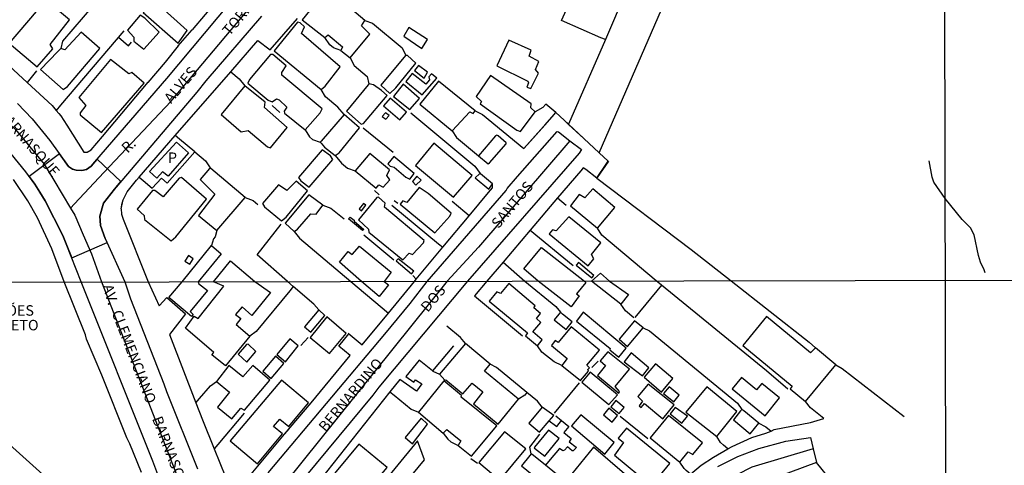
# Model space of a CAD drawing. Units: millimetres. Extents: x 178293 to 180721, y 1668731 to 1671507.
# Drawn here: x 180016 to 180250, y 1670354 to 1670460 of the extents above; entities that cross this region are included whole.
import ezdxf
from ezdxf.enums import TextEntityAlignment as Align

# ---------------------------------------------------------------- set-up
doc = ezdxf.new("R2010")
doc.units = ezdxf.units.MM
doc.header["$LTSCALE"] = 5
doc.header["$MEASUREMENT"] = 0
for name, color, linetype in [('V-AREA_VERDE', 3, 'Continuous'), ('V-CRUZAMENTO', 1, 'Continuous'), ('V-EDIFICACAO', 2, 'Continuous'), ('V-EIXO_DE_LOGRADOURO', 3, 'Continuous'), ('V-LOTE', 1, 'Continuous'), ('V-NOME_DOS_LOGRADOUROS', 7, 'Continuous'), ('V-QUADRA', 2, 'Continuous'), ('V-TESTADA', 5, 'Continuous'), ('V-VALETA', 6, 'Continuous'), ('X-LIMITE_1000', 7, 'Continuous')]:
    doc.layers.add(name, color=color, linetype=linetype)
doc.styles.get("Standard").update_dxf_attribs({"font": 'ARIAL.TTF'})

msp = doc.modelspace()

# ---------------------------------------------------------------- linework, layer by layer
at = {"layer": 'V-AREA_VERDE'}
for points in [[(180044.92, 1670352.09), (180042.18, 1670358.94), (180041.46, 1670360.34), (180035.5, 1670375.32), (180031.84, 1670383.87), (180031.58, 1670384.87), (180026.51, 1670397.48), (180026.51, 1670397.48), (180023.6, 1670405.38), (180020.22, 1670412.74), (180017.92, 1670416.82), (180014.51, 1670421.89)], [(179992.1, 1670377.98), (180022.26, 1670350.88)], [(180209.39, 1670349.85), (180205.64, 1670354.52), (180205.64, 1670354.52), (180190.5, 1670348.87)]]:
    msp.add_lwpolyline(points, dxfattribs=at)
at = {"layer": 'V-CRUZAMENTO'}
msp.add_lwpolyline([(180035.02, 1670413.17), (180035.9, 1670416.23), (180038.49, 1670419.62), (180038.89, 1670420.09), (180038.89, 1670420.09), (180040.044, 1670421.444), (180034.409, 1670426.75), (180033.85, 1670426.1), (180033.85, 1670426.1), (180032.96, 1670425.06), (180031.84, 1670424.26), (180030.75, 1670424.03), (180029.41, 1670424.1), (180028.52, 1670424.38), (180027.81, 1670424.85), (180027.81, 1670424.85), (180027.54, 1670425.02), (180025.421, 1670427.999), (180018.198, 1670422.63), (180019.58, 1670420.77), (180020.75, 1670418.9), (180022.03, 1670416.85), (180026.25, 1670408.54), (180027.03, 1670406.54), (180028.335, 1670403.2), (180036.765, 1670406.854), (180036.32, 1670407.84), (180035.2, 1670410.96), (180035.2, 1670411.02)], close=True, dxfattribs=at)
at = {"layer": 'V-EDIFICACAO'}
for points in [[(180049.52, 1670463.03), (180050.53, 1670464.72), (180048.85, 1670465.99), (180045.34, 1670461.65), (180053.698, 1670454.396), (180053.698, 1670454.396), (180055.82, 1670457.35), (180049.52, 1670463.03)], [(180089.21, 1670467.4), (180089.13, 1670467.3), (180083.16, 1670459.95), (180088.6, 1670455.75), (180089.37, 1670456.32), (180092.81, 1670453.46), (180092.37, 1670452.61), (180094.65, 1670450.84), (180099.34, 1670456.51), (180097.34, 1670458.49), (180098.13, 1670459.76), (180089.33, 1670467.3), (180089.21, 1670467.4)], [(180013.45, 1670454.38), (180020.13, 1670448.74), (180023.8, 1670453), (180023.23, 1670454.07), (180027.81, 1670459.9), (180027.81, 1670459.9), (180022.18, 1670464.69), (180013.45, 1670454.38)], [(180045.76, 1670460.3), (180044.64, 1670461.02), (180041.62, 1670457.45), (180043.1, 1670455.8), (180043.15, 1670454.85), (180045.54, 1670452.91), (180049.16, 1670457.02), (180045.76, 1670460.3)], [(180083.03, 1670456.7), (180083.79, 1670458.25), (180082.76, 1670459.18), (180082.11, 1670459.37), (180076.53, 1670452.53), (180087.71, 1670443.32), (180088.69, 1670444.12), (180092.23, 1670448.72), (180083.03, 1670456.7)], [(180026.7, 1670452.75), (180025.75, 1670453.09), (180025.01, 1670452.37), (180025.01, 1670452.37), (180020.88, 1670448.12), (180026.26, 1670443.35), (180027.3, 1670444.08), (180035.01, 1670453.07), (180030.58, 1670457.01), (180026.7, 1670452.75)], [(180108.62, 1670458.09), (180107.38, 1670456.01), (180111.7, 1670453.07), (180113.07, 1670455.23), (180108.62, 1670458.09)], [(180132.42, 1670455.09), (180129.52, 1670448.99), (180136.93, 1670445.32), (180137.09, 1670444.94), (180136.72, 1670443.9), (180137.6, 1670443.57), (180139.45, 1670447.24), (180138.78, 1670448.1), (180139.51, 1670449.97), (180137.26, 1670451.25), (180137.69, 1670452.74), (180132.42, 1670455.09)], [(180076.21, 1670451.66), (180075.68, 1670451.66), (180070.64, 1670445.73), (180070.29, 1670444.86), (180075.1, 1670440.77), (180076.02, 1670440.39), (180077.08, 1670441.14), (180077.74, 1670440.89), (180079.55, 1670439.13), (180078.89, 1670438.15), (180078.97, 1670437.71), (180083.9, 1670433.76), (180087.48, 1670437.78), (180087.93, 1670438.7), (180078.35, 1670446.76), (180078.35, 1670447.36), (180079.39, 1670448.95), (180076.21, 1670451.66)], [(180037.54, 1670450.51), (180029.99, 1670441.46), (180031.68, 1670439.49), (180030.37, 1670437.77), (180030.32, 1670437.31), (180035.4, 1670433.09), (180045.59, 1670444.83), (180042.68, 1670447.39), (180041.97, 1670447.08), (180037.54, 1670450.51)], [(180107.85, 1670451.43), (180107.83, 1670451.41), (180101.93, 1670444.33), (180104.09, 1670442.4), (180105.52, 1670443.73), (180110.26, 1670449.57), (180108.27, 1670451.41), (180107.85, 1670451.43)], [(180109.4, 1670447.13), (180107.85, 1670445.27), (180111.74, 1670442.05), (180115.23, 1670446.03), (180114, 1670447.04), (180113.33, 1670446.39), (180113.54, 1670445.61), (180112.6, 1670444.62), (180109.4, 1670447.13)], [(180110.91, 1670449.04), (180109.96, 1670447.84), (180112.26, 1670446.03), (180113, 1670447.45), (180110.91, 1670449.04)], [(180099.09, 1670444.67), (180098.92, 1670444.46), (180093.74, 1670438.18), (180097.28, 1670435.07), (180097.81, 1670435.24), (180103.44, 1670441.92), (180102.11, 1670443.09), (180100.18, 1670444.46), (180099.09, 1670444.67)], [(180107.26, 1670444.62), (180104.92, 1670441.7), (180108.86, 1670438.54), (180111.16, 1670441.2), (180107.26, 1670444.62)], [(180115.66, 1670445.29), (180111.23, 1670439.85), (180118.9, 1670433.51), (180123.13, 1670438.05), (180123.9, 1670437.62), (180124.38, 1670438.27), (180115.66, 1670445.29)], [(180128.05, 1670446.66), (180124.58, 1670441.63), (180125.88, 1670440.5), (180125.6, 1670439.92), (180134.27, 1670433.63), (180135.17, 1670433.36), (180138.68, 1670437.98), (180137.64, 1670438.93), (180137.73, 1670439.93), (180128.05, 1670446.66)], [(180074.24, 1670439.08), (180074.39, 1670440.34), (180069.54, 1670444.23), (180063.89, 1670437.34), (180068.71, 1670433.25), (180070.31, 1670433.59), (180074.97, 1670429.69), (180075.62, 1670429.46), (180079.65, 1670434.29), (180074.24, 1670439.08)], [(180104.15, 1670441.28), (180102.56, 1670439.41), (180106.42, 1670436.12), (180108.07, 1670437.9), (180104.15, 1670441.28)], [(180103, 1670437.8), (180102.25, 1670436.9), (180103.15, 1670436.28), (180103.9, 1670437.15), (180103, 1670437.8)], [(180087.49, 1670430.77), (180087.69, 1670430.53), (180088.5, 1670429.56), (180091.07, 1670427.58), (180091.98, 1670428.28), (180096.88, 1670434.21), (180093.19, 1670437.38), (180087.69, 1670431), (180087.49, 1670430.77)], [(180049.94, 1670423.71), (180048.63, 1670422.2), (180046.86, 1670423.79), (180053.26, 1670430.77), (180056.17, 1670428.24), (180051.31, 1670422.65), (180049.94, 1670423.71)], [(180114.52, 1670430.53), (180110.15, 1670425.22), (180119.25, 1670417.7), (180123.68, 1670422.87), (180114.52, 1670430.53)], [(180082.33, 1670422.38), (180082.84, 1670421.56), (180084.86, 1670420.09), (180090.51, 1670426.66), (180089.94, 1670427.51), (180087.96, 1670429), (180082.33, 1670422.38)], [(180099.31, 1670428.09), (180095.81, 1670423.94), (180100.78, 1670419.85), (180101.42, 1670420.59), (180102.48, 1670420.03), (180104.08, 1670421.85), (180103.36, 1670422.87), (180103.96, 1670424.18), (180099.31, 1670428.09)], [(180104.98, 1670427.35), (180103.58, 1670425.64), (180104.17, 1670425.07), (180105.07, 1670424.86), (180107.88, 1670422.45), (180108.79, 1670422.01), (180109.82, 1670423.3), (180104.98, 1670427.35)], [(180061.27, 1670424.67), (180061.12, 1670424.49), (180058.88, 1670421.87), (180062.42, 1670418.43), (180058.53, 1670413.33), (180062.9, 1670409.71), (180069.64, 1670417.61), (180061.48, 1670424.49), (180061.27, 1670424.67)], [(180053.88, 1670422.19), (180050.1, 1670417.74), (180048.1, 1670419.26), (180047.57, 1670419.26), (180043.94, 1670414.8), (180045.56, 1670413.33), (180045.63, 1670412.39), (180052, 1670407.32), (180053.11, 1670408.27), (180060.44, 1670417.2), (180054.47, 1670422.41), (180053.88, 1670422.19)], [(180079.56, 1670419.3), (180077.55, 1670420.59), (180073.76, 1670416.14), (180074.19, 1670415.41), (180078.29, 1670412.07), (180079.35, 1670412.93), (180084.43, 1670419.17), (180081.76, 1670421.49), (180079.56, 1670419.3)], [(180110.47, 1670422.68), (180109.45, 1670421.42), (180110.28, 1670420.54), (180111.51, 1670421.73), (180110.47, 1670422.68)], [(180125.56, 1670423.33), (180125.43, 1670423.22), (180124.36, 1670422.33), (180127.63, 1670419.62), (180128.52, 1670420.84), (180125.69, 1670423.22), (180125.56, 1670423.33)], [(180113.17, 1670418.53), (180111.06, 1670419.96), (180108.13, 1670416.43), (180107.15, 1670416.8), (180106.55, 1670416.02), (180114.75, 1670409.17), (180118.36, 1670413.13), (180118.68, 1670413.84), (180113.17, 1670418.53)], [(180152.36, 1670419.67), (180150.46, 1670417.55), (180149.11, 1670418.3), (180147.04, 1670415.62), (180153.5, 1670410.31), (180157.64, 1670415.25), (180152.36, 1670419.67)], [(180084.79, 1670418.27), (180079.12, 1670411.48), (180081.31, 1670409.52), (180082.1, 1670410.03), (180085.23, 1670413.74), (180086.55, 1670413.67), (180088.09, 1670415.75), (180084.79, 1670418.27)], [(180101.38, 1670417.66), (180100.98, 1670417.63), (180096.61, 1670412.26), (180098.95, 1670410.07), (180099.06, 1670409.36), (180107.14, 1670402.76), (180108.68, 1670404.38), (180109.45, 1670404.04), (180112.05, 1670406.78), (180112.27, 1670407.4), (180102.83, 1670415.32), (180102.94, 1670416.24), (180101.38, 1670417.66)], [(180097.36, 1670414.47), (180098.33, 1670415.77), (180097.79, 1670416.15), (180096.79, 1670414.94), (180097.36, 1670414.47)], [(180094.2, 1670412.5), (180094.61, 1670412.95), (180095.59, 1670412.22), (180095.57, 1670412), (180097.89, 1670409.98), (180097.53, 1670409.72), (180094.2, 1670412.5)], [(180146.69, 1670413.04), (180143.69, 1670409.64), (180142.83, 1670409.92), (180141.97, 1670408.98), (180151.31, 1670401.36), (180152.67, 1670402.96), (180152.07, 1670404.06), (180154.26, 1670406.77), (180146.69, 1670413.04)], [(180054.64, 1670397.53), (180061.61, 1670406.19), (180063.89, 1670404.19), (180058.42, 1670397.54), (180058.5, 1670397.15), (180060.64, 1670395.43), (180056.5, 1670390.46), (180057.27, 1670389.72), (180056.83, 1670389.23), (180051.48, 1670393.78), (180054.64, 1670397.53)], [(180097.36, 1670397.61), (180092.11, 1670402.18), (180094.18, 1670404.71), (180095.11, 1670404.05), (180096.86, 1670406.05), (180104.35, 1670399.83), (180102.74, 1670397.62), (180103.74, 1670396.8), (180101.49, 1670394.06), (180097.36, 1670397.61)], [(180139.4, 1670397.68), (180135.94, 1670400.64), (180140.15, 1670405.66), (180150.43, 1670397.7), (180150.69, 1670397.38), (180148.48, 1670394.62), (180149.15, 1670394.16), (180147.2, 1670391.59), (180139.4, 1670397.68)], [(180056.11, 1670403.81), (180055.28, 1670402.48), (180056.45, 1670401.74), (180057.26, 1670403), (180056.11, 1670403.81)], [(180062.06, 1670397.54), (180066.16, 1670402.56), (180071.94, 1670397.56), (180075.62, 1670394.95), (180071.25, 1670389.51), (180068.9, 1670391.53), (180067.29, 1670389.77), (180068.57, 1670388.76), (180067.49, 1670387.33), (180070.71, 1670384.59), (180064.97, 1670377.53), (180061.68, 1670380.14), (180062.19, 1670380.69), (180055.44, 1670386.48), (180057.49, 1670389.32), (180058.4, 1670388.76), (180064.57, 1670396.45), (180062.06, 1670397.54)], [(180109.24, 1670399.45), (180109.8, 1670400.07), (180106.08, 1670403), (180105.56, 1670402.49), (180109.24, 1670399.45)], [(180148.99, 1670402.11), (180148.46, 1670401.47), (180152.13, 1670398.48), (180152.64, 1670399.02), (180148.99, 1670402.11)], [(180152.07, 1670397.71), (180154.23, 1670399.6), (180156.36, 1670397.71), (180160.86, 1670394.47), (180159.02, 1670392.16), (180152.07, 1670397.71)], [(180132.4, 1670397.09), (180130.41, 1670394.7), (180129.56, 1670395.13), (180127.75, 1670392.93), (180136.82, 1670385.34), (180136.34, 1670384.66), (180139.26, 1670382.25), (180140.37, 1670383.7), (180138.11, 1670385.64), (180139.98, 1670387.83), (180138.97, 1670388.76), (180139.9, 1670389.96), (180138.34, 1670391.33), (180138.66, 1670391.81), (180132.4, 1670397.09)], [(180083.73, 1670386.8), (180085.26, 1670385.5), (180088.58, 1670389.48), (180087.13, 1670390.82), (180083.73, 1670386.8)], [(180085.13, 1670384.27), (180089.67, 1670380.42), (180093.66, 1670385.23), (180089.04, 1670389.2), (180085.13, 1670384.27)], [(180144.68, 1670390.26), (180144.31, 1670389.82), (180143.19, 1670388.48), (180146.07, 1670386.13), (180147.45, 1670387.96), (180145.21, 1670389.82), (180144.68, 1670390.26)], [(180150.13, 1670390.26), (180148.48, 1670388.16), (180156.52, 1670381.65), (180156.41, 1670381.34), (180158.56, 1670379.61), (180160.32, 1670381.75), (180150.13, 1670390.26)], [(180193.75, 1670389.28), (180188.11, 1670382.38), (180199.83, 1670372.64), (180199.38, 1670372.03), (180203.06, 1670368.99), (180210.28, 1670377.71), (180205.39, 1670381.77), (180204.2, 1670380.59), (180193.75, 1670389.28)], [(180147.22, 1670386.76), (180144.16, 1670383.06), (180143.46, 1670383.52), (180142.55, 1670382.34), (180146.25, 1670379.28), (180144.98, 1670377.58), (180149.42, 1670373.98), (180151.33, 1670376.27), (180151.21, 1670376.61), (180151.58, 1670377.01), (180151, 1670377.66), (180153.97, 1670381.21), (180147.22, 1670386.76)], [(180158.63, 1670383.86), (180160.68, 1670382.13), (180164.38, 1670386.57), (180162.33, 1670388.26), (180158.63, 1670383.86)], [(180077.16, 1670380.24), (180079.19, 1670378.5), (180082.27, 1670382.31), (180080.26, 1670383.95), (180077.16, 1670380.24)], [(180070.33, 1670382.65), (180069.91, 1670382.57), (180067.99, 1670380.25), (180070, 1670378.41), (180072.2, 1670380.95), (180070.33, 1670382.65)], [(180126.64, 1670376.27), (180127.95, 1670377.9), (180122.05, 1670382.84), (180115.89, 1670375.49), (180117.14, 1670374.06), (180117.4, 1670374.15), (180121.41, 1670370.82), (180123.66, 1670373.41), (180126.2, 1670371.29), (180123.96, 1670368.46), (180129.84, 1670363.61), (180134.73, 1670369.53), (180126.64, 1670376.27)], [(180073.83, 1670376.23), (180075.79, 1670374.53), (180078.82, 1670378.07), (180076.88, 1670379.85), (180073.83, 1670376.23)], [(180155.93, 1670380.87), (180154.15, 1670378.7), (180155.38, 1670377.62), (180153.47, 1670375.19), (180158.61, 1670371.03), (180158.75, 1670371.4), (180157.68, 1670372.58), (180161.14, 1670376.7), (180155.93, 1670380.87)], [(180161.5, 1670380.58), (180159.83, 1670378.5), (180164.21, 1670375.13), (180165.75, 1670377.02), (180161.5, 1670380.58)], [(180069.05, 1670374.87), (180065.74, 1670377.59), (180062.82, 1670373.77), (180065.89, 1670371.22), (180063.08, 1670367.68), (180066.43, 1670364.89), (180068.6, 1670367.4), (180069.47, 1670366.95), (180075.53, 1670374.13), (180071.42, 1670377.59), (180069.05, 1670374.87)], [(180167.29, 1670377.98), (180164.65, 1670374.79), (180168.78, 1670371.2), (180171.46, 1670374.5), (180167.29, 1670377.98)], [(180151.72, 1670375.97), (180149.8, 1670373.59), (180156.23, 1670368.3), (180158.24, 1670370.63), (180151.72, 1670375.97)], [(180191.35, 1670371.81), (180187.79, 1670374.74), (180185.59, 1670372.03), (180193.4, 1670365.62), (180196.84, 1670369.85), (180192.65, 1670373.33), (180191.35, 1670371.81)], [(180066.07, 1670359.65), (180072.55, 1670354.18), (180078.51, 1670361.28), (180076.35, 1670363.09), (180077.87, 1670364.8), (180079.99, 1670363.08), (180084.7, 1670368.67), (180078.3, 1670374.1), (180066.07, 1670359.65)], [(180116.96, 1670373.9), (180110.86, 1670366.44), (180116.77, 1670361.49), (180117.67, 1670362.32), (180120.96, 1670359.66), (180120.36, 1670358.51), (180123.52, 1670355.98), (180129.57, 1670363.21), (180121.01, 1670370.03), (180121.1, 1670370.43), (180116.96, 1670373.9)], [(180165.59, 1670373.18), (180163.07, 1670370.23), (180164.21, 1670369.09), (180163.41, 1670368.01), (180163.87, 1670367.62), (180164.69, 1670368.51), (180169.05, 1670364.89), (180171.76, 1670368.2), (180165.59, 1670373.18)], [(180170.53, 1670372.53), (180169.25, 1670370.88), (180171.66, 1670368.94), (180172.96, 1670370.56), (180170.53, 1670372.53)], [(180174.5, 1670366.5), (180181.88, 1670360.71), (180186.69, 1670366.61), (180179.54, 1670372.52), (180174.5, 1670366.5)], [(180142.02, 1670364.4), (180143.14, 1670365.68), (180140.92, 1670367.25), (180140.33, 1670367.67), (180139.99, 1670367.25), (180137.18, 1670363.83), (180139.69, 1670361.73)], [(180156.2, 1670367.4), (180154.96, 1670365.83), (180157.02, 1670364.12), (180158.25, 1670365.66), (180156.2, 1670367.4)], [(180156.67, 1670367.73), (180158.66, 1670366.13), (180159.82, 1670367.56), (180157.84, 1670369.23), (180156.67, 1670367.73)], [(180171.98, 1670367.61), (180170.83, 1670366.11), (180173.59, 1670363.87), (180174.92, 1670365.55), (180171.98, 1670367.61)], [(180107.7, 1670360.44), (180109.43, 1670358.96), (180113.06, 1670363.63), (180111.55, 1670365.05), (180107.7, 1670360.44)], [(180149.54, 1670365.86), (180147.33, 1670363.21), (180155.25, 1670356.45), (180157.51, 1670359.25), (180149.54, 1670365.86)], [(180170.37, 1670365.69), (180166.05, 1670360.37), (180173.07, 1670354.53), (180175.11, 1670357.03), (180176.18, 1670356.36), (180178.5, 1670359.18), (180170.37, 1670365.69)], [(180187.86, 1670367.14), (180187.54, 1670366.75), (180185.85, 1670364.66), (180189.88, 1670361.35), (180191.94, 1670363.84), (180188.34, 1670366.75), (180187.86, 1670367.14)], [(180160.42, 1670362.69), (180158.42, 1670360.3), (180159.69, 1670359.23), (180157.52, 1670356.23), (180166.34, 1670348.94), (180170.74, 1670354.28), (180160.42, 1670362.69)], [(180131.33, 1670361.75), (180125.27, 1670354.46), (180130.23, 1670350.3), (180136.44, 1670357.75), (180131.33, 1670361.75)], [(180138.435, 1670357.973), (180138.54, 1670357.89), (180140.95, 1670356.01), (180144.4, 1670360.19), (180141.8, 1670362.21), (180138.54, 1670358.12), (180138.435, 1670357.973)], [(180098.68, 1670347.65), (180103.42, 1670353.32), (180096.69, 1670358.88), (180085.47, 1670345.32), (180092.1, 1670339.77), (180098.68, 1670347.65)], [(180100.172, 1670346.755), (180100.56, 1670345.74), (180101.74, 1670342.37), (180112.34, 1670355.12), (180110.62, 1670359.63), (180100.61, 1670347.3), (180100.172, 1670346.755)], [(180152.55, 1670358.1), (180146.39, 1670350.5), (180153.3, 1670344.54), (180154.05, 1670345.22), (180158.32, 1670341.69), (180163.36, 1670347.73), (180159.61, 1670350.82), (180159.97, 1670351.79), (180152.55, 1670358.1)], [(180141.13, 1670353.82), (180138.27, 1670356.13), (180137.74, 1670356.56), (180137.39, 1670356.13), (180135.38, 1670353.68), (180143.12, 1670347.4), (180145.48, 1670350.29)]]:
    msp.add_lwpolyline(points, close=True, dxfattribs=at)
at = {"layer": 'V-EIXO_DE_LOGRADOURO'}
for points in [[(180028.05, 1670415.08), (180028.99, 1670416.08), (180036, 1670423.53), (180051.96, 1670440.48), (180076.48, 1670469.67), (180080.54, 1670476.46), (180078.86, 1670480.4), (180050.98, 1670505.38), (180021.56, 1670531.18), (179994.94, 1670555.21), (179968.46, 1670578.7), (179950.69, 1670594.03), (179945.51, 1670598.49)], [(179971.13, 1670473.07), (179975.48, 1670469.36), (179990.75, 1670456.37), (180014.99, 1670433.83), (180021.8, 1670425.58), (180024.1, 1670421.72), (180028.05, 1670415.08)], [(180146.92, 1670431.14), (180125.16, 1670405.75), (180117.7, 1670397.64), (180078.89, 1670349.31), (180069.06, 1670337.06)], [(180028.05, 1670415.08), (180029.05, 1670413.39), (180031.06, 1670408.75), (180033.05, 1670404.16), (180035.43, 1670397.49), (180053.42, 1670351.2), (180058.61, 1670337.87)], [(180204.86, 1670357.76), (180190.24, 1670353.36), (180183.28, 1670349.79), (180176.82, 1670345), (180169.47, 1670337.14), (180162.77, 1670328.06), (180162.76, 1670328.05), (180155.92, 1670316.56), (180155.32, 1670315.56)]]:
    msp.add_lwpolyline(points, dxfattribs=at)
at = {"layer": 'V-LOTE'}
for points in [[(180072.5, 1670475.89), (180057.01, 1670457.57)], [(180155.38, 1670455.23), (180154.33, 1670455.68), (180144.96, 1670459.75), (180151.51, 1670474.32)], [(180153.93, 1670428.26), (180172.69, 1670471.64), (180172.96, 1670473.63)], [(180160.52, 1670469.16), (180160.46, 1670467.35), (180157.58, 1670460.28), (180155.38, 1670455.23)], [(180035.98, 1670466.39), (180026.15, 1670454.87), (180025.75, 1670453.09)], [(180098.13, 1670459.76), (180099.95, 1670459.14), (180106.98, 1670453.25), (180107.85, 1670451.43)], [(180040.72, 1670457.28), (180025.69, 1670439.63), (180024.61, 1670438.36)], [(180039.46, 1670455.79), (180041.89, 1670453.75), (180042.54, 1670454.63)], [(180066.23, 1670447.58), (180072.67, 1670454.97), (180075.55, 1670452.75)], [(180092.37, 1670452.61), (180090.67, 1670453.23), (180089.8, 1670453.96), (180088.6, 1670455.75)], [(180155.38, 1670455.23), (180146.61, 1670435.05)], [(180010.09, 1670451.99), (180017.7, 1670445.04)], [(180053.67, 1670453.76), (180050.62, 1670449.86), (180046.48, 1670445.01)], [(180094.65, 1670450.84), (180095.57, 1670449.07), (180098.67, 1670446.46), (180099.09, 1670444.67)], [(180019.92, 1670447.79), (180017.7, 1670445.04)], [(180052.97, 1670432.35), (180066.23, 1670447.58)], [(180066.23, 1670447.58), (180068.23, 1670445.9), (180069.54, 1670444.23)], [(180017.7, 1670445.04), (180023.72, 1670439.54), (180024.61, 1670438.36)], [(180093.19, 1670437.38), (180091.65, 1670439.11), (180088.72, 1670441.61), (180087.71, 1670443.32)], [(180024.61, 1670438.36), (180025.23, 1670437.63), (180025.71, 1670437.06), (180027.21, 1670434.81), (180031.19, 1670428.37), (180032.02, 1670428.38), (180032.94, 1670428.99), (180035.63, 1670432.13)], [(180076.02, 1670439.56), (180077.89, 1670437.84)], [(180109.07, 1670437.74), (180124.29, 1670425.05), (180125.56, 1670423.33)], [(180124.38, 1670438.27), (180126.1, 1670437.36), (180135.98, 1670429.24), (180142.69, 1670436.86)], [(180143.58, 1670437.87), (180141.21, 1670439.85), (180140.5, 1670439.07), (180138.68, 1670437.98)], [(180142.69, 1670436.86), (180143.58, 1670437.87)], [(180143.58, 1670437.87), (180146.61, 1670435.05)], [(180083.9, 1670433.76), (180084.97, 1670432.06), (180085.69, 1670431.45), (180087.49, 1670430.77)], [(180104.85, 1670428.36), (180097.73, 1670434.13)], [(180118.9, 1670433.51), (180119.92, 1670431.93), (180125.2, 1670427.56)], [(180146.61, 1670435.05), (180146.6, 1670435.03)], [(180146.61, 1670435.05), (180150.22, 1670431.7)], [(180044.36, 1670422.48), (180052.97, 1670432.35)], [(180057.64, 1670428.51), (180053.99, 1670431.52), (180052.97, 1670432.35)], [(180125.2, 1670427.56), (180127.5, 1670425.66), (180127.82, 1670425.85), (180131.76, 1670430.36), (180131.74, 1670430.63), (180129.83, 1670432.29), (180129.54, 1670432.43), (180129.25, 1670432.27), (180125.2, 1670427.56)], [(180150.22, 1670431.7), (180153.93, 1670428.26)], [(180044.36, 1670422.48), (180045.37, 1670421.62), (180047.5, 1670419.8), (180049.67, 1670422.24), (180051.09, 1670421.02), (180057.64, 1670428.51)], [(180057.64, 1670428.51), (180060.17, 1670426.35), (180061.27, 1670424.67)], [(180153.93, 1670428.26), (180156.03, 1670426.3)], [(180091.07, 1670427.58), (180092.55, 1670425.79), (180093.95, 1670424.6), (180095.81, 1670423.94)], [(180156.03, 1670426.3), (180156.1, 1670426.24), (180153.46, 1670422.38)], [(180153.36, 1670422.23), (180150.69, 1670424.24), (180150.11, 1670424.67), (180149.53, 1670423.99), (180144.02, 1670417.51)], [(180040.57, 1670417.08), (180041.51, 1670418.99), (180043.75, 1670421.77), (180044.36, 1670422.48)], [(180153.46, 1670422.38), (180153.36, 1670422.23)], [(180153.36, 1670422.23), (180175.79, 1670405.22), (180185.33, 1670397.77), (180203.88, 1670383.13), (180205.39, 1670381.77)], [(180101.51, 1670418.24), (180100.44, 1670419.28)], [(180122.92, 1670413.24), (180127.57, 1670418.81)], [(180040.14, 1670414.94), (180040.32, 1670416.22), (180040.57, 1670417.08)], [(180069.64, 1670417.61), (180071.53, 1670416.93), (180072.67, 1670415.94)], [(180105.11, 1670416.89), (180105.97, 1670416.23)], [(180122.92, 1670413.24), (180121.92, 1670414.09), (180118.9, 1670416.64)], [(180144.02, 1670417.51), (180137.48, 1670409.82)], [(180144.02, 1670417.51), (180146.04, 1670415.75)], [(180040.14, 1670414.94), (180040.22, 1670413.67), (180040.57, 1670412.42), (180046.54, 1670397.51), (180049.12, 1670391.8), (180050.97, 1670393.76)], [(180088.09, 1670415.75), (180090.04, 1670415.03), (180093.17, 1670412.52)], [(180104.56, 1670415.76), (180115.68, 1670406.59), (180116.68, 1670405.76)], [(180116.68, 1670405.76), (180122.92, 1670413.24)], [(180062.9, 1670409.71), (180062.46, 1670408.26), (180062.05, 1670407.76), (180061.61, 1670406.19)], [(180081.07, 1670396.39), (180079.68, 1670397.57), (180072.45, 1670403.96), (180078.21, 1670411.25)], [(180081.31, 1670409.52), (180082.55, 1670407.9), (180094.82, 1670397.6), (180103.71, 1670390.09)], [(180137.48, 1670409.82), (180131.01, 1670402.2)], [(180137.48, 1670409.82), (180147.71, 1670401.44)], [(180168.77, 1670396.69), (180167.5, 1670397.73), (180154.5, 1670408.66), (180153.5, 1670410.31)], [(180097.87, 1670408.71), (180105.04, 1670402.72)], [(180110.34, 1670398.15), (180116.68, 1670405.76)], [(180131.01, 1670402.2), (180127.15, 1670397.66), (180124.19, 1670394.16), (180135.61, 1670384.68)], [(180131.01, 1670402.2), (180136.2, 1670397.68), (180143.58, 1670391.64), (180144.68, 1670390.26)], [(180103.71, 1670390.09), (180109.9, 1670397.63), (180110.34, 1670398.15)], [(180109.52, 1670398.99), (180110.34, 1670398.15)], [(180081.07, 1670396.39), (180080.24, 1670395.39), (180072.23, 1670385.7), (180070.71, 1670384.59)], [(180087.13, 1670390.82), (180086, 1670392.23), (180081.07, 1670396.39)], [(180168.77, 1670396.69), (180162.39, 1670388.99)], [(180198.78, 1670371.93), (180193.7, 1670376.28), (180168.77, 1670396.69)], [(180162.14, 1670388.97), (180160.2, 1670390.6), (180159.02, 1670392.16)], [(180055.41, 1670389.87), (180051.64, 1670384.96), (180057.91, 1670368.73)], [(180094.13, 1670385.31), (180097.48, 1670382.5), (180103.71, 1670390.09)], [(180122.05, 1670382.84), (180120.87, 1670384.22), (180117.64, 1670386.95)], [(180164.38, 1670386.57), (180165.92, 1670385.81), (180186.81, 1670368.58), (180187.86, 1670367.14)], [(180082.9, 1670382.35), (180084.66, 1670384.27)], [(180085.31, 1670368.69), (180094.59, 1670379.95), (180091.89, 1670382.2)], [(180119.2, 1670382.31), (180114.24, 1670376.33)], [(180144.98, 1670377.58), (180143.22, 1670378.45), (180140.26, 1670380.8), (180139.26, 1670382.25)], [(180114.24, 1670376.33), (180111.05, 1670378.83), (180107.84, 1670374.94), (180109.77, 1670373.63), (180110.19, 1670374.21), (180111.7, 1670373.19), (180110.44, 1670371.44), (180106.42, 1670374.28), (180104.09, 1670371.34)], [(180136.7, 1670371.14), (180129.43, 1670377.14), (180127.95, 1670377.9)], [(180152.17, 1670377.09), (180153.64, 1670378.61)], [(180210.28, 1670377.71), (180211.74, 1670376.89), (180226.52, 1670365.45)], [(180114.24, 1670376.33), (180114.31, 1670376.27), (180115.89, 1670375.49)], [(180057.91, 1670368.73), (180058.79, 1670369.73), (180061.41, 1670372.71), (180062.82, 1670373.77)], [(180143.3, 1670366.22), (180149.25, 1670373.43)], [(180104.09, 1670371.34), (180081.48, 1670342.73), (180084.81, 1670333.9), (180085.73, 1670331.83), (180087.09, 1670331.61)], [(180104.09, 1670371.34), (180105.1, 1670370.5), (180109.13, 1670367.17), (180110.86, 1670366.44)], [(180136.7, 1670371.14), (180136.17, 1670370.53), (180134.73, 1670369.53)], [(180140.33, 1670367.67), (180139.2, 1670369.08), (180136.7, 1670371.14)], [(180057.91, 1670368.73), (180059.5, 1670364.61), (180062.27, 1670357.73)], [(180194.85, 1670361.91), (180195.55, 1670362.35), (180204.19, 1670363.99), (180207.35, 1670364.95), (180204.21, 1670367.54), (180203.06, 1670368.99)], [(180069.39, 1670366.24), (180063.11, 1670358.73), (180062.27, 1670357.73)], [(180143.57, 1670365.58), (180144.96, 1670364.45)], [(180158.93, 1670365.54), (180165.46, 1670360.18)], [(180078.96, 1670361.26), (180080.17, 1670362.6)], [(180144.96, 1670364.45), (180146.68, 1670363.05), (180145.5, 1670361.62), (180147.21, 1670360.2), (180146.73, 1670359.41), (180148.41, 1670358.12), (180148.35, 1670357.93), (180147.75, 1670357.23), (180147.5, 1670357.27), (180146.35, 1670358.23), (180145.66, 1670357.4), (180145.28, 1670357.25), (180144.47, 1670357.78), (180142.26, 1670355.16), (180141.13, 1670353.82)], [(180142.02, 1670364.4), (180143.5, 1670363.31), (180143.79, 1670363.09), (180144.96, 1670364.45)], [(180191.94, 1670363.84), (180193.42, 1670363.09), (180193.55, 1670362.99), (180194.85, 1670361.91)], [(180116.77, 1670361.49), (180117.86, 1670360.05), (180118.61, 1670359.44), (180120.36, 1670358.51)], [(180137.74, 1670356.56), (180137.4, 1670358.13), (180139.78, 1670361.26)], [(180184.52, 1670357.73), (180183.52, 1670358.59), (180182.78, 1670359.22), (180181.88, 1670360.71)], [(180184.52, 1670357.73), (180185.55, 1670358.32), (180190.27, 1670360.43), (180193.55, 1670361.49), (180194.85, 1670361.91)], [(180062.27, 1670357.73), (180064.95, 1670351.06), (180070.29, 1670350.73)], [(180175.63, 1670351.72), (180178.21, 1670353.82), (180181.15, 1670355.78), (180184.52, 1670357.73)], [(180124.95, 1670354.21), (180123.38, 1670355.35)], [(180175.63, 1670351.72), (180174.63, 1670352.6), (180174.12, 1670353.05), (180173.07, 1670354.53)]]:
    msp.add_lwpolyline(points, dxfattribs=at)
at = {"layer": 'V-QUADRA'}
for points in [[(180015.45, 1670440.01), (180018.91, 1670436.37), (180023.13, 1670431.22), (180027.54, 1670425.02), (180027.81, 1670424.85), (180027.81, 1670424.85), (180028.52, 1670424.38), (180029.41, 1670424.1), (180030.75, 1670424.03), (180031.84, 1670424.26), (180032.96, 1670425.06), (180033.85, 1670426.1), (180033.85, 1670426.1), (180050.95, 1670445.98), (180066.03, 1670463.99), (180069.17, 1670467.52), (180075.16, 1670474.75), (180075.44, 1670475.28), (180075.8, 1670476.38), (180075.78, 1670477.42), (180075.46, 1670478.61), (180074.95, 1670479.31), (180055.47, 1670496.45), (179948.98, 1670591.55)], [(180073.51, 1670460.77), (180060.29, 1670445.41), (180058.13, 1670442.67), (180038.89, 1670420.09), (180038.49, 1670419.62), (180035.9, 1670416.23), (180035.02, 1670413.17), (180035.2, 1670411.02), (180035.2, 1670410.96), (180036.32, 1670407.84), (180040.99, 1670397.5), (180042.33, 1670393.43), (180050.3, 1670373.19), (180050.88, 1670371.41), (180058.24, 1670352.95)], [(180075.09, 1670352), (180102.88, 1670385.08), (180108.87, 1670392.35), (180112.97, 1670397.63), (180131.75, 1670419.28), (180131.98, 1670419.73), (180134.43, 1670422.57), (180143.89, 1670433.29), (180144.2, 1670433.21), (180146.92, 1670431.14), (180149.71, 1670429.01), (180149.11, 1670428.14), (180122.55, 1670397.65), (180101.43, 1670372.4), (180100, 1670370.5), (180081.14, 1670347.72)], [(180049.28, 1670350.36), (180047.62, 1670354.78), (180030.57, 1670397.48), (180030.57, 1670397.48), (180027.03, 1670406.54), (180027.03, 1670406.54), (180026.25, 1670408.54), (180022.03, 1670416.85), (180020.75, 1670418.9), (180020.75, 1670418.9), (180019.58, 1670420.77), (180017.38, 1670423.73), (180012.15, 1670430.12)], [(180182.12, 1670353.5), (180186.94, 1670355.95), (180191.93, 1670357.83), (180198.3, 1670359.55), (180204.22, 1670360.41), (180204.86, 1670357.76), (180205.64, 1670354.52), (180190.5, 1670348.87)]]:
    msp.add_lwpolyline(points, dxfattribs=at)
at = {"layer": 'V-TESTADA'}
for points in [[(180075.55, 1670452.75), (180082.09, 1670460.25)], [(180053.67, 1670453.76), (180057.01, 1670457.57)], [(180035.63, 1670432.13), (180046.53, 1670445.07)], [(180135.98, 1670429.24), (180136.87, 1670430.24), (180140.95, 1670434.86), (180142.69, 1670436.86)], [(180145.65, 1670435.92), (180146.6, 1670435.03)], [(180146.6, 1670435.03), (180150.22, 1670431.65), (180150.22, 1670431.7)], [(180153.46, 1670422.38), (180155.37, 1670425.3), (180156.03, 1670426.3)], [(180127.57, 1670418.81), (180128.49, 1670419.9), (180128.52, 1670420.84)], [(180040.14, 1670414.94), (180040.57, 1670417.08)], [(180050.97, 1670393.76), (180055.41, 1670389.87)], [(180091.89, 1670382.2), (180094.29, 1670385.17)], [(180078.96, 1670361.26), (180085.31, 1670368.69)], [(180070.29, 1670350.73), (180078.96, 1670361.26)]]:
    msp.add_lwpolyline(points, dxfattribs=at)
at = {"layer": 'V-VALETA'}
msp.add_lwpolyline([(180245.82, 1670399.64), (180245.52, 1670400.34), (180244.69, 1670402.22), (180244.18, 1670403.82), (180243.2, 1670408.68), (180242.27, 1670410.42), (180240.33, 1670412.39), (180236.29, 1670417.4), (180233.6, 1670421.24), (180233.19, 1670422.47), (180232.5, 1670426.32)], dxfattribs=at)
at = {"layer": 'X-LIMITE_1000'}
for p, q in [((180239.302, 1668734.964), (180234.33, 1671506.374)), ((180718.36, 1670398.706), (178308.154, 1670394.226))]:
    msp.add_line(p, q, dxfattribs=at)

# ---------------------------------------------------------------- texts
at = {"layer": 'V-NOME_DOS_LOGRADOUROS'}
for s, height, rotation, p in [('TORRES', 2.5, 50, (180066.481, 1670455.443)), ('ALVES', 2.5, 50, (180052.601, 1670439.353)), ('BARNASQUE', 2.5, 311, (180010.05, 1670436.91)), ('R.', 2.5, 44, (180042.171, 1670427.463)), ('SANTOS', 2.4998, 50, (180130.512, 1670409.545)), ('AV.', 2.5, 286, (180034.95, 1670396.306)), ('DOS', 2.4998, 50, (180113.691, 1670389.619)), ('CLEMENCIANO', 2.49978, 291, (180037.063, 1670389.937)), ('BERNARDINO', 2.4998, 50, (180089.386, 1670361.068)), ('BARNASQUE', 2.4998, 291, (180046.699, 1670364.64))]:
    msp.add_text(s, height=height, rotation=rotation, dxfattribs=at).set_placement(p, align=Align.BOTTOM_LEFT)
for s, p in [('P', (180051.25, 1670425.06)), ('SIMÕES', (180006.97, 1670388.67)), ('NETO', (180011.4, 1670385.18))]:
    msp.add_text(s, height=2.5, dxfattribs=at).set_placement(p, align=Align.BOTTOM_LEFT)

doc.saveas('drawing.dxf')
